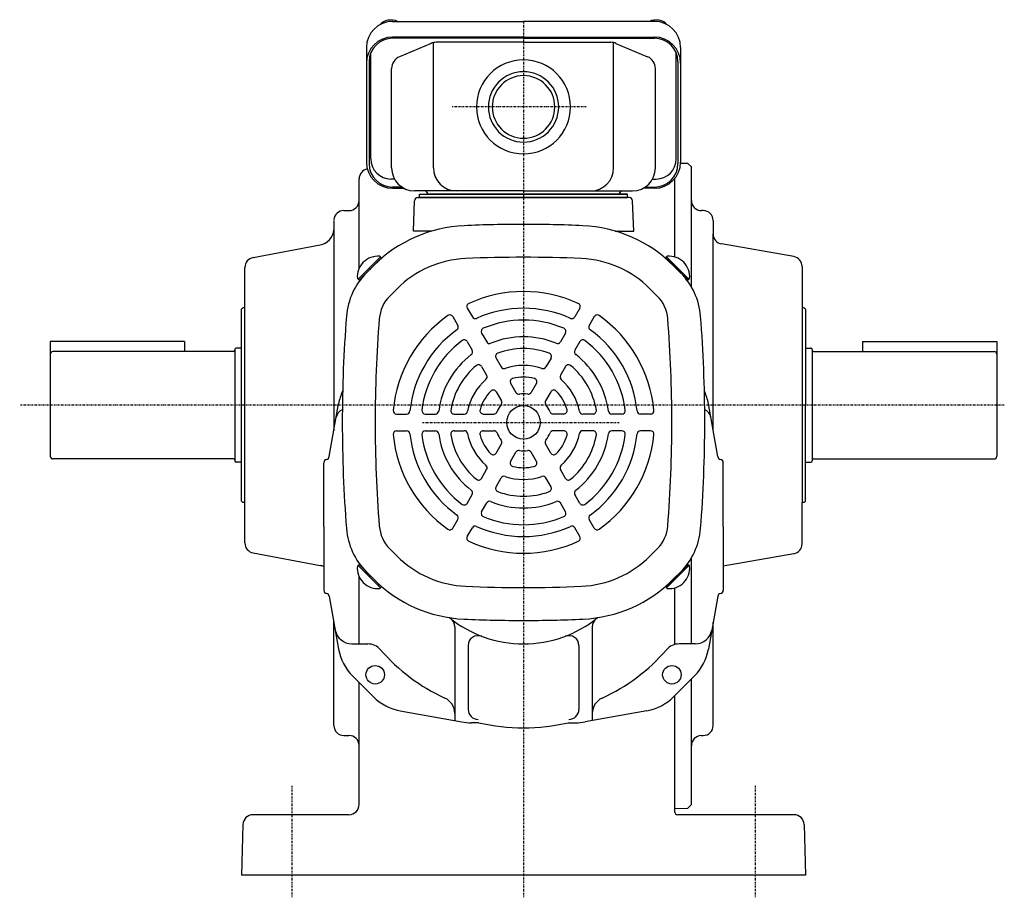
# Model space of a CAD drawing. Extents: x -403 to 714, y -182 to 433.
# Drawn here: x 421 to 714, y -178 to 83 of the extents above; entities that cross this region are included whole.
import ezdxf

# ---------------------------------------------------------------- set-up
doc = ezdxf.new("R2010")
doc.units = 0
doc.header["$MEASUREMENT"] = 0
doc.linetypes.add('CENTER', pattern=[1, 0.5, -0.25, 0, -0.25])
doc.layers.get('0').update_dxf_attribs({"color": 53})

msp = doc.modelspace()

# ---------------------------------------------------------------- linework, layer by layer
at = {"linetype": 'Continuous', "lineweight": -3}
for p, q in [((532.041019, 82.6637), (571.041019, 82.6637)), ((610.041019, 82.6637), (571.041019, 82.6637)), ((571.041019, 77.999182), (532.041019, 77.999182)), ((571.041019, 77.661087), (532.041019, 77.661087)), ((544.209648, 38.992552), (544.209648, 76.349148)), ((571.041019, 76.428464), (544.981985, 76.428464)), ((571.041019, 77.999182), (610.041019, 77.999182)), ((571.041019, 77.661087), (610.041019, 77.661087)), ((571.041019, 76.428464), (597.100052, 76.428464)), ((597.872389, 38.992552), (597.872389, 76.349148)), ((524.241019, 74.8637), (524.241019, 40.748075)), ((543.498588, 76.126968), (534.057622, 72.123915)), ((598.583449, 76.126968), (608.024415, 72.123915)), ((617.841019, 74.8637), (617.841019, 40.748075)), ((525.041019, 70.661087), (525.041019, 40.28617)), ((525.541019, 41.702665), (525.541019, 73.259164)), ((616.541019, 41.702665), (616.541019, 73.259164)), ((617.041019, 70.661087), (617.041019, 40.28617)), ((531.741019, 38.992552), (531.741019, 68.62541)), ((610.341019, 38.992552), (610.341019, 68.62541)), ((620.041019, 40.309552), (617.828682, 40.309552)), ((621.041019, 39.309552), (620.041019, 40.309552)), ((621.041019, 3.596384), (621.041019, 39.309552)), ((522.041087, 9.065264), (522.041087, 35.711958)), ((532.58983, 35.702665), (531.541019, 35.702665)), ((609.492207, 35.702665), (610.541019, 35.702665)), ((616.041019, 35.764101), (616.041019, 12.499755)), ((534.842748, 33.28617), (532.041019, 33.28617)), ((532.041019, 32.948075), (535.425846, 32.948075)), ((610.041019, 32.948075), (606.656191, 32.948075)), ((607.239289, 33.28617), (610.041019, 33.28617)), ((571.041019, 32.192552), (538.541019, 32.192552)), ((539.540714, 30.192552), (571.041019, 30.192552)), ((540.041019, 30.192552), (540.041019, 31.192552)), ((540.041019, 31.192552), (571.041019, 31.192552)), ((540.041019, 30.192552), (540.041019, 31.192552)), ((540.041019, 31.192552), (602.041019, 31.192552)), ((540.041019, 30.192552), (602.041019, 30.192552)), ((602.041019, 30.192552), (540.041019, 30.192552)), ((571.041019, 31.192552), (543.041019, 31.192552)), ((599.041019, 31.192552), (543.041019, 31.192552)), ((571.041019, 32.192552), (603.541019, 32.192552)), ((571.041019, 31.192552), (599.041019, 31.192552)), ((602.041019, 31.192552), (571.041019, 31.192552)), ((602.541323, 30.192552), (571.041019, 30.192552)), ((602.041019, 30.192552), (602.041019, 31.192552)), ((602.041019, 30.192552), (602.041019, 31.192552)), ((538.225818, 20.192552), (538.541323, 29.227452)), ((603.85622, 20.192552), (603.540714, 29.227452)), ((517.511048, 26.309552), (519.041087, 26.309552)), ((624.541019, 26.309552), (624.041019, 26.309552)), ((514.541019, 23.309552), (514.541019, -39.300525)), ((627.541019, 23.309552), (627.541019, 19.323189)), ((543.695397, 20.192552), (538.225818, 20.192552)), ((598.38664, 20.192552), (603.85622, 20.192552)), ((627.541019, -39.300525), (627.541019, 19.323189)), ((490.520006, 12.305859), (510.467705, 16.068094)), ((651.561963, 12.570349), (630.020074, 16.368766)), ((528.432775, 12.50819), (521.755676, 5.831091)), ((528.685322, 12.195052), (522.038519, 5.548248)), ((528.685322, 12.195052), (528.198519, 12.681855)), ((613.396715, 12.195052), (613.883518, 12.681855)), ((613.396715, 12.195052), (620.043518, 5.548248)), ((613.649262, 12.50819), (620.326361, 5.831091)), ((488.04095, -31.690448), (488.04095, 9.351436)), ((526.440412, 9.950141), (524.261666, 7.771396)), ((615.641625, 9.950141), (617.820371, 7.771396)), ((654.041019, 9.615926), (654.041019, -60.690448)), ((522.038519, 5.548248), (521.551715, 6.035052)), ((620.043518, 5.548248), (620.530322, 6.035052)), ((533.37218, 3.018374), (531.193434, 0.839628)), ((608.709858, 3.018374), (610.888603, 0.839628)), ((487.44095, -2.690448), (487.04095, -3.090448)), ((488.04095, -2.690448), (487.44095, -2.690448)), ((554.286846, -2.78837), (555.793802, -5.398494)), ((587.795191, -2.78837), (586.288235, -5.398494)), ((654.641019, -2.690448), (654.041019, -2.690448)), ((655.041019, -3.090448), (654.641019, -2.690448)), ((487.04095, -60.290448), (487.04095, -3.090448)), ((549.956719, -5.28837), (551.463675, -7.898494)), ((592.125318, -5.28837), (590.618362, -7.898494)), ((655.041019, -3.090448), (655.041019, -31.690448)), ((558.560264, -10.190146), (560.072157, -12.808822)), ((583.521774, -10.190146), (582.009881, -12.808822)), ((470.041224, -12.690448), (430.041224, -12.690448)), ((430.041224, -12.690448), (430.041224, -46.890448)), ((470.041224, -12.690448), (470.041224, -15.690448)), ((554.230137, -12.690146), (555.74203, -15.308822)), ((587.851901, -12.690146), (586.340008, -15.308822)), ((672.040814, -12.690448), (712.040814, -12.690448)), ((672.040814, -12.690448), (672.040814, -15.690448)), ((712.040814, -12.690448), (712.040814, -46.890448)), ((484.641155, -15.690448), (430.841224, -15.690448)), ((485.041155, -15.083054), (485.041155, -48.297842)), ((487.04095, -14.690448), (485.441087, -14.690448)), ((655.041087, -14.690448), (656.64095, -14.690448)), ((657.040882, -15.083054), (657.040882, -48.297842)), ((657.440882, -15.690448), (711.240814, -15.690448)), ((558.522815, -20.125284), (560.047733, -22.766519)), ((562.852942, -17.625284), (564.37786, -20.266519)), ((579.229095, -17.625284), (577.704177, -20.266519)), ((583.559222, -20.125284), (582.034304, -22.766519)), ((567.206082, -25.165143), (568.790202, -27.908919)), ((574.875955, -25.165143), (573.291836, -27.908919)), ((562.875955, -27.665143), (564.460075, -30.408919)), ((579.206082, -27.665143), (577.621963, -30.408919)), ((488.04095, -72.732332), (488.04095, -31.690448)), ((513.18146, -47.010966), (515.95736, -31.268056)), ((628.900577, -47.010966), (626.124678, -31.268056)), ((655.041019, -60.290448), (655.041019, -31.690448)), ((533.202546, -34.307448), (536.216458, -34.307448)), ((541.749382, -34.307448), (544.773168, -34.307448)), ((550.334739, -34.307448), (553.384575, -34.307448)), ((559.041019, -34.307448), (562.209258, -34.307448)), ((583.041019, -34.307448), (579.872779, -34.307448)), ((591.747298, -34.307448), (588.697462, -34.307448)), ((600.332656, -34.307448), (597.30887, -34.307448)), ((608.879491, -34.307448), (605.865579, -34.307448)), ((533.202546, -39.307448), (536.216458, -39.307448)), ((541.749382, -39.307448), (544.773168, -39.307448)), ((550.334739, -39.307448), (553.384575, -39.307448)), ((559.041019, -39.307448), (562.209258, -39.307448)), ((583.041019, -39.307448), (579.872779, -39.307448)), ((591.747298, -39.307448), (588.697462, -39.307448)), ((600.332656, -39.307448), (597.30887, -39.307448)), ((608.879491, -39.307448), (605.865579, -39.307448)), ((562.875955, -45.949753), (564.460075, -43.205977)), ((579.206082, -45.949753), (577.621963, -43.205977)), ((567.206082, -48.449753), (568.790202, -45.705977)), ((574.875955, -48.449753), (573.291836, -45.705977)), ((484.641155, -47.690448), (430.841224, -47.690448)), ((487.04095, -48.690448), (485.441087, -48.690448)), ((511.541019, -67.807448), (511.541019, -48.807448)), ((630.541019, -67.807448), (630.541019, -48.807448)), ((655.041087, -48.690448), (656.64095, -48.690448)), ((657.440882, -47.690448), (711.240814, -47.690448)), ((558.522815, -53.489612), (560.047733, -50.848377)), ((583.559222, -53.489612), (582.034304, -50.848377)), ((562.852942, -55.989612), (564.37786, -53.348377)), ((579.229095, -55.989612), (577.704177, -53.348377)), ((554.230137, -60.92475), (555.74203, -58.306074)), ((587.851901, -60.92475), (586.340008, -58.306074)), ((487.44095, -60.690448), (487.04095, -60.290448)), ((488.04095, -60.690448), (487.44095, -60.690448)), ((558.560264, -63.42475), (560.072157, -60.806074)), ((583.521774, -63.42475), (582.009881, -60.806074)), ((654.041019, -72.996822), (654.041019, -60.690448)), ((654.641019, -60.690448), (654.041019, -60.690448)), ((655.041019, -60.290448), (654.641019, -60.690448)), ((549.956719, -68.326526), (551.463675, -65.716402)), ((592.125318, -68.326526), (590.618362, -65.716402)), ((511.541019, -67.807448), (511.541019, -86.807448)), ((554.286846, -70.826526), (555.793802, -68.216402)), ((587.795191, -70.826526), (586.288235, -68.216402)), ((630.541019, -67.807448), (630.541019, -86.807448)), ((490.520006, -75.686755), (510.467705, -79.44899)), ((533.37218, -76.63327), (531.193434, -74.454524)), ((608.709858, -76.63327), (610.888603, -74.454524)), ((651.561963, -75.951245), (630.541019, -79.657805)), ((522.038519, -79.163144), (521.551715, -79.649948)), ((528.685322, -85.809948), (522.038519, -79.163144)), ((613.396715, -85.809948), (620.043518, -79.163144)), ((620.043518, -79.163144), (620.530322, -79.649948)), ((621.041019, -102.807448), (621.041019, -77.21128)), ((528.432775, -86.123086), (521.755676, -79.445987)), ((526.440412, -83.565037), (524.261666, -81.386292)), ((613.649262, -86.123086), (620.326361, -79.445987)), ((615.641625, -83.565037), (617.820371, -81.386292)), ((522.041087, -102.807448), (522.041087, -82.68016)), ((528.685322, -85.809948), (528.198519, -86.296751)), ((613.396715, -85.809948), (613.883518, -86.296751)), ((616.041019, -86.11465), (616.041019, -103.003081)), ((513.18146, -88.60393), (515.95736, -104.34684)), ((628.900577, -88.60393), (626.124678, -104.34684)), ((514.541019, -127.092448), (514.541019, -96.022772)), ((627.541019, -127.115844), (627.541019, -96.314371)), ((550.541019, -97.669631), (550.541019, -125.671084)), ((591.541019, -97.669631), (591.541019, -125.671084)), ((519.881421, -102.807448), (524.65608, -102.807448)), ((554.541019, -103.328568), (554.541019, -122.307448)), ((587.541019, -103.328568), (587.541019, -122.307448)), ((622.200616, -102.807448), (617.425957, -102.807448)), ((520.122874, -112.348719), (526.332925, -118.558769)), ((522.041087, -150.690448), (522.041087, -114.249665)), ((621.959163, -112.348719), (615.749113, -118.558769)), ((621.041019, -133.127876), (621.041019, -113.266863)), ((616.041019, -118.266863), (616.041019, -152.690448)), ((534.256245, -122.710216), (552.710286, -126.065497)), ((607.825792, -122.710216), (589.371751, -126.065497)), ((557.708727, -126.307448), (555.393568, -126.307448)), ((584.37331, -126.307448), (586.688469, -126.307448)), ((517.541019, -130.092448), (519.041087, -130.092448)), ((623.977032, -130.128559), (624.605006, -130.115161)), ((621.041019, -150.697304), (621.041019, -133.127876)), ((616.041019, -151.800164), (620.04123, -151.717872)), ((620.04123, -151.717872), (621.041019, -150.697304)), ((519.041087, -153.690448), (490.434836, -153.690448)), ((651.647201, -153.690448), (617.041019, -153.690448)), ((487.435864, -156.611917), (487.053691, -171.690448)), ((654.646173, -156.611917), (655.028346, -171.690448)), ((655.028346, -171.690448), (487.053691, -171.690448))]:
    msp.add_line(p, q, dxfattribs=at)
at = {"linetype": 'CENTER', "lineweight": -3}
for p, q in [((571.041019, 82.6637), (571.041019, -178.303447)), ((589.685951, 57.192552), (549.740562, 57.192552)), ((714.279631, -31.690448), (420.935627, -31.690448)), ((540.983676, -36.807448), (599.581672, -36.807448)), ((502.041019, -145.075615), (502.041019, -178.303447)), ((640.041019, -145.075615), (640.041019, -178.303447))]:
    msp.add_line(p, q, dxfattribs=at)
at = {"linetype": 'Continuous', "lineweight": -3}
for centre, radius in [((571.041019, -36.807448), 5), ((526.846845, -112.001622), 2.75), ((615.235192, -112.001622), 2.75)]:
    msp.add_circle(centre, radius, dxfattribs=at)
for centre, radius, start, end in [((532.041019, 74.8637), 7.8, 90, 180), ((610.041019, 74.8637), 7.8, 0, 90), ((532.041019, 70.199182), 7.8, 90, 180), ((532.041019, 70.661087), 7, 90, 180), ((544.981985, 72.628464), 3.8, 90, 112.977375), ((597.100052, 72.628464), 3.8, 67.022625, 90), ((610.041019, 70.199182), 7.8, 0, 90), ((610.041019, 70.661087), 7, 0, 90), ((535.541019, 68.62541), 3.8, 112.977375, 180), ((571.041019, 57.192552), 14, 90, 270), ((571.041019, 57.192552), 14, 270, 90), ((606.541019, 68.62541), 3.8, 0, 67.022625), ((571.041019, 57.192552), 10.4775, 90, 270), ((571.041019, 57.192552), 10.4775, 270, 90), ((571.041019, 57.192552), 9.3155, 90, 270), ((571.041019, 57.192552), 9.3155, 270, 90), ((531.541019, 41.702665), 6, 180, 270), ((610.541019, 41.702665), 6, 270, 0), ((525.041087, 35.711958), 3, 99.929873, 180), ((532.041019, 40.748075), 7.8, 180, 270), ((532.041019, 40.28617), 7, 180, 270), ((538.541019, 38.992552), 6.8, 180, 270), ((551.009648, 38.992552), 6.8, 180, 270), ((591.072389, 38.992552), 6.8, 270, 0), ((603.541019, 38.992552), 6.8, 270, 0), ((610.041019, 40.748075), 7.8, 270, 0), ((610.041019, 40.28617), 7, 270, 0), ((539.540714, 29.192552), 1, 90, 178), ((541.776108, 31.892552), 0.3, 13.342364, 90), ((543.041019, 32.192552), 1, 193.342364, 270), ((599.041019, 32.192552), 1, 270, 346.657636), ((600.30593, 31.892552), 0.3, 90, 166.657636), ((602.541323, 29.192552), 1, 2, 90), ((519.041087, 29.309552), 3, 270, 360), ((624.041019, 29.309552), 3, 180, 270), ((517.511048, 23.309552), 3, 90, 175.038892), ((624.541019, 23.309552), 3, 0, 90), ((509.541019, 21.001388), 5, 280, 355.038892), ((555.148947, -18.758394), 40.6, 92.530124, 135), ((571.041019, -378.407448), 400.6, 90, 92.529361), ((571.041019, -378.407448), 400.6, 87.470639, 90), ((586.93309, -18.758394), 40.6, 45, 87.469876), ((542.560048, 19.692552), 0.5, 34.131887, 90), ((599.521989, 19.692552), 0.5, 90, 145.868113), ((630.541019, 19.323189), 3, 180, 260), ((630.541019, 19.323189), 3, 180, 260), ((491.04095, 9.351436), 3, 100, 180), ((527.624662, 6.608909), 6.099999, 84.601911, 185.398072), ((555.148947, -18.758394), 30.797, 92.530124, 135), ((571.041019, -378.407448), 390.797, 90, 92.529361), ((571.041019, -378.407448), 390.797, 87.470639, 90), ((586.93309, -18.758394), 30.797, 45, 87.469876), ((614.457375, 6.608909), 6.099999, 354.601928, 95.398089), ((651.041019, 9.615926), 3, 0, 80), ((538.828066, -6.795004), 20.6, 135, 175.470055), ((603.253971, -6.795004), 20.6, 4.529945, 45), ((538.828066, -6.795004), 10.797, 135, 175.470055), ((571.041019, -36.807448), 39, 65.284733, 114.715267), ((603.253971, -6.795004), 10.797, 4.529945, 45), ((555.152871, -2.28837), 1, 114.715267, 210), ((571.041019, -36.807448), 34, 65.73917, 114.26083), ((586.929166, -2.28837), 1, 330, 65.284733), ((917.641019, -36.807448), 400.6, 175.470807, 180), ((571.041019, -36.807448), 39, 125.284733, 174.715267), ((549.090693, -5.78837), 1, 30, 125.284733), ((556.659827, -4.898494), 1, 210, 294.26083), ((585.42221, -4.898494), 1, 245.73917, 330), ((592.991344, -5.78837), 1, 54.715267, 150), ((571.041019, -36.807448), 39, 5.284733, 54.715267), ((224.441019, -36.807448), 400.6, 0, 4.529193), ((917.641019, -36.807448), 390.797, 175.470807, 180), ((550.59765, -8.398494), 1, 305.73917, 30), ((559.426289, -9.690146), 1, 113.186146, 210), ((571.041019, -36.807448), 30.5, 66.813854, 113.186146), ((582.655748, -9.690146), 1, 330, 66.813854), ((591.484388, -8.398494), 1, 150, 234.26083), ((224.441019, -36.807448), 390.797, 0, 4.529193), ((571.041019, -36.807448), 34, 125.73917, 174.26083), ((571.041019, -36.807448), 25.5, 67.589542, 112.410458), ((571.041019, -36.807448), 34, 5.73917, 54.26083), ((571.041019, -36.807448), 30.5, 126.813854, 173.186146), ((553.364111, -13.190146), 1, 30, 126.813854), ((560.938182, -12.308822), 1, 210, 292.410458), ((581.143855, -12.308822), 1, 247.589542, 330), ((588.717926, -13.190146), 1, 53.186146, 150), ((571.041019, -36.807448), 30.5, 6.813854, 53.186146), ((430.841224, -16.490448), 0.8, 90, 180), ((484.641155, -15.290448), 0.4, 270, 0), ((485.441087, -15.090448), 0.4, 90, 180), ((571.041019, -36.807448), 25.5, 127.589542, 172.410458), ((554.876004, -15.808822), 1, 307.589542, 30), ((563.718968, -17.125284), 1, 110.405932, 210), ((571.041019, -36.807448), 22, 69.594068, 110.405932), ((578.363069, -17.125284), 1, 330, 69.594068), ((587.206033, -15.808822), 1, 150, 232.410458), ((571.041019, -36.807448), 25.5, 7.589542, 52.410458), ((656.64095, -15.090448), 0.4, 0, 90), ((657.440882, -15.290448), 0.4, 180, 270), ((711.240814, -16.490448), 0.8, 0, 90), ((571.041019, -36.807448), 22, 129.594068, 170.405932), ((557.65679, -20.625284), 1, 30, 129.594068), ((565.243886, -19.766519), 1, 210, 288.787729), ((571.041019, -36.807448), 17, 71.212271, 108.787729), ((576.838151, -19.766519), 1, 251.212271, 330), ((584.425247, -20.625284), 1, 50.405932, 150), ((571.041019, -36.807448), 22, 9.594068, 50.405932), ((559.181708, -23.266519), 1, 311.212271, 30), ((571.041019, -36.807448), 13.5, 76.260205, 103.739795), ((582.900329, -23.266519), 1, 150, 228.787729), ((571.041019, -36.807448), 17, 131.212271, 168.787729), ((568.072108, -24.665143), 1, 103.739795, 210), ((574.00993, -24.665143), 1, 330, 76.260205), ((571.041019, -36.807448), 17, 11.212271, 48.787729), ((530.729476, -33.872779), 15, 154.871731, 170), ((571.041019, -36.807448), 13.5, 136.260205, 163.739795), ((562.00993, -28.165143), 1, 30, 136.260205), ((569.656227, -27.408919), 1, 210, 278.381728), ((571.041019, -36.807448), 8.5, 81.618272, 98.381728), ((572.42581, -27.408919), 1, 261.618272, 330), ((580.072108, -28.165143), 1, 43.739795, 150), ((571.041019, -36.807448), 13.5, 16.260205, 43.739795), ((611.352561, -33.872779), 15, 10, 25.128269), ((571.041019, -36.807448), 8.5, 141.618272, 158.381728), ((563.594049, -30.908919), 1, 321.618272, 30), ((578.487988, -30.908919), 1, 150, 218.381728), ((571.041019, -36.807448), 8.5, 21.618272, 38.381728), ((518.203222, -35.807448), 3, 112.425267, 170), ((533.202546, -33.307448), 1, 174.715267, 270), ((536.216458, -33.307448), 1, 270, 354.26083), ((541.749382, -33.307448), 1, 173.186146, 270), ((544.773168, -33.307448), 1, 270, 352.410458), ((550.334739, -33.307448), 1, 170.405932, 270), ((553.384575, -33.307448), 1, 270, 348.787729), ((559.041019, -33.307448), 1, 163.739795, 270), ((562.209258, -33.307448), 1, 270, 338.381728), ((579.872779, -33.307448), 1, 201.618272, 270), ((583.041019, -33.307448), 1, 270, 16.260205), ((588.697462, -33.307448), 1, 191.212271, 270), ((591.747298, -33.307448), 1, 270, 9.594068), ((597.30887, -33.307448), 1, 187.589542, 270), ((600.332656, -33.307448), 1, 270, 6.813854), ((605.865579, -33.307448), 1, 185.73917, 270), ((608.879491, -33.307448), 1, 270, 5.284733), ((623.878815, -35.807448), 3, 10, 67.574733), ((917.641019, -36.807448), 400.6, 180, 184.529193), ((917.641019, -36.807448), 390.797, 180, 184.529193), ((224.441019, -36.807448), 390.797, 355.470807, 0), ((224.441019, -36.807448), 400.6, 355.470807, 0), ((533.202546, -40.307448), 1, 90, 185.284733), ((571.041019, -36.807448), 39, 185.284733, 234.715267), ((536.216458, -40.307448), 1, 5.73917, 90), ((571.041019, -36.807448), 34, 185.73917, 234.26083), ((541.749382, -40.307448), 1, 90, 186.813854), ((571.041019, -36.807448), 30.5, 186.813854, 233.186146), ((544.773168, -40.307448), 1, 7.589542, 90), ((571.041019, -36.807448), 25.5, 187.589542, 232.410458), ((550.334739, -40.307448), 1, 90, 189.594068), ((571.041019, -36.807448), 22, 189.594068, 230.405932), ((553.384575, -40.307448), 1, 11.212271, 90), ((571.041019, -36.807448), 17, 191.212271, 228.787729), ((559.041019, -40.307448), 1, 90, 196.260205), ((571.041019, -36.807448), 13.5, 196.260205, 223.739795), ((562.209258, -40.307448), 1, 21.618272, 90), ((571.041019, -36.807448), 8.5, 201.618272, 218.381728), ((571.041019, -36.807448), 8.5, 321.618272, 338.381728), ((579.872779, -40.307448), 1, 90, 158.381728), ((571.041019, -36.807448), 13.5, 316.260205, 343.739795), ((571.041019, -36.807448), 17, 311.212271, 348.787729), ((583.041019, -40.307448), 1, 343.739795, 90), ((571.041019, -36.807448), 22, 309.594068, 350.405932), ((571.041019, -36.807448), 25.5, 307.589542, 352.410458), ((588.697462, -40.307448), 1, 90, 168.787729), ((571.041019, -36.807448), 30.5, 306.813854, 353.186146), ((571.041019, -36.807448), 34, 305.73917, 354.26083), ((591.747298, -40.307448), 1, 350.405932, 90), ((571.041019, -36.807448), 39, 305.284733, 354.715267), ((597.30887, -40.307448), 1, 90, 172.410458), ((600.332656, -40.307448), 1, 353.186146, 90), ((605.865579, -40.307448), 1, 90, 174.26083), ((608.879491, -40.307448), 1, 354.715267, 90), ((563.594049, -42.705977), 1, 330, 38.381728), ((578.487988, -42.705977), 1, 141.618272, 210), ((430.841224, -46.890448), 0.8, 180, 270), ((562.00993, -45.449753), 1, 223.739795, 330), ((569.656227, -46.205977), 1, 81.618272, 150), ((571.041019, -36.807448), 8.5, 261.618272, 278.381728), ((572.42581, -46.205977), 1, 30, 98.381728), ((580.072108, -45.449753), 1, 210, 316.260205), ((711.240814, -46.890448), 0.8, 270, 0), ((484.641155, -48.090448), 0.4, 0, 90), ((485.441087, -48.290448), 0.4, 180, 270), ((512.541019, -48.807448), 1, 99.914783, 180), ((512.196652, -46.837318), 1, 279.914783, 350), ((559.181708, -50.348377), 1, 330, 48.787729), ((568.072108, -48.949753), 1, 150, 256.260205), ((574.00993, -48.949753), 1, 283.739795, 30), ((582.900329, -50.348377), 1, 131.212271, 210), ((629.885385, -46.837318), 1, 190, 260.085217), ((629.541019, -48.807448), 1, 0, 80.085217), ((656.64095, -48.290448), 0.4, 270, 0), ((657.440882, -48.090448), 0.4, 90, 180), ((571.041019, -36.807448), 13.5, 256.260205, 283.739795), ((557.65679, -52.989612), 1, 230.405932, 330), ((565.243886, -53.848377), 1, 71.212271, 150), ((571.041019, -36.807448), 17, 251.212271, 288.787729), ((576.838151, -53.848377), 1, 30, 108.787729), ((584.425247, -52.989612), 1, 210, 309.594068), ((554.876004, -57.806074), 1, 330, 52.410458), ((563.718968, -56.489612), 1, 150, 249.594068), ((571.041019, -36.807448), 22, 249.594068, 290.405932), ((578.363069, -56.489612), 1, 290.405932, 30), ((587.206033, -57.806074), 1, 127.589542, 210), ((553.364111, -60.42475), 1, 233.186146, 330), ((560.938182, -61.306074), 1, 67.589542, 150), ((571.041019, -36.807448), 25.5, 247.589542, 292.410458), ((581.143855, -61.306074), 1, 30, 112.410458), ((588.717926, -60.42475), 1, 210, 306.813854), ((550.59765, -65.216402), 1, 330, 54.26083), ((559.426289, -63.92475), 1, 150, 246.813854), ((582.655748, -63.92475), 1, 293.186146, 30), ((591.484388, -65.216402), 1, 125.73917, 210), ((571.041019, -36.807448), 30.5, 246.813854, 293.186146), ((538.828066, -66.819892), 20.6, 184.529945, 225), ((538.828066, -66.819892), 10.797, 184.529945, 225), ((549.090693, -67.826526), 1, 234.715267, 330), ((556.659827, -68.716402), 1, 65.73917, 150), ((571.041019, -36.807448), 34, 245.73917, 294.26083), ((585.42221, -68.716402), 1, 30, 114.26083), ((592.991344, -67.826526), 1, 210, 305.284733), ((603.253971, -66.819892), 10.797, 315, 355.470055), ((603.253971, -66.819892), 20.6, 315, 355.470055), ((491.04095, -72.732332), 3, 180, 260), ((555.152871, -71.326526), 1, 150, 245.284733), ((571.041019, -36.807448), 39, 245.284733, 294.715267), ((586.929166, -71.326526), 1, 294.715267, 30), ((651.041019, -72.996822), 3, 280, 360), ((555.148947, -54.856502), 30.797, 225, 267.469876), ((586.93309, -54.856502), 30.797, 272.530124, 315), ((509.541019, -84.362364), 5, 66.421822, 79.319199), ((527.624662, -80.223804), 6.099999, 174.601928, 275.398089), ((614.457375, -80.223804), 6.099999, 264.601911, 5.398072), ((555.148947, -54.856502), 40.6, 225, 267.469876), ((586.93309, -54.856502), 40.6, 272.530124, 315), ((512.541019, -86.807448), 1, 180, 260.085217), ((512.196652, -88.777578), 1, 10, 80.085217), ((571.041019, 304.792552), 390.797, 267.470639, 270), ((571.041019, 304.792552), 390.797, 270, 272.529361), ((629.885385, -88.777578), 1, 99.914783, 170), ((629.541019, -86.807448), 1, 279.914783, 0), ((571.041019, -67.807448), 35, 230.945106, 270), ((547.541019, -97.669631), 3, 0, 51.799077), ((571.041019, 304.792552), 400.6, 267.470639, 270), ((571.041019, -67.807448), 35, 270, 309.054894), ((571.041019, 304.792552), 400.6, 270, 272.529361), ((594.541019, -97.669631), 3, 128.200923, 180), ((519.881421, -97.807448), 5, 190, 270), ((622.200616, -97.807448), 5, 270, 350), ((557.541019, -103.328568), 3, 69.190426, 180), ((584.541019, -103.328568), 3, 0, 110.809574), ((530.729476, -101.742117), 15, 190, 225), ((524.65608, -107.807448), 5, 40.772805, 90), ((571.041019, -67.807448), 56.25, 220.772805, 245.397118), ((571.041019, -67.807448), 56.25, 294.602882, 319.227195), ((617.425957, -107.807448), 5, 90, 139.227195), ((611.352561, -101.742117), 15, 315, 350), ((536.939526, -107.952168), 15, 225, 259.695154), ((545.541019, -123.496877), 5, 0, 65.397118), ((596.541019, -123.496877), 5, 114.602882, 180), ((605.142511, -107.952168), 15, 280.304846, 315), ((557.541019, -122.307448), 3, 180, 270), ((584.541019, -122.307448), 3, 270, 0), ((555.393568, -111.307448), 15, 259.695154, 270), ((586.688469, -111.307448), 15, 270, 280.304846), ((517.541019, -127.092448), 3, 180, 270), ((571.041019, -67.807448), 60, 257.161432, 282.838568), ((624.541019, -127.115844), 3, 271.222153, 0), ((519.041087, -133.092448), 3, 0, 90), ((624.041019, -133.127876), 3, 91.222153, 180), ((519.041087, -150.690448), 3, 270, 0), ((490.434836, -156.690448), 3, 90, 178.5), ((617.041019, -152.690448), 1, 180, 270), ((651.647201, -156.690448), 3, 1.5, 90)]:
    msp.add_arc(centre, radius, start, end, dxfattribs=at)
for centre, start_param, end_param in [((531.541019, 80.778292), 0.9621393645, 2.7085416781), ((610.541019, 80.778292), 0.4330509755, 2.1794532891)]:
    msp.add_ellipse(centre, major_axis=(3.5, 0), ratio=0.656603, start_param=start_param, end_param=end_param, dxfattribs=at)
for p in [(525.361921, 8.87165), (616.720117, 8.87165), (525.361921, -82.486546), (616.720117, -82.486546)]:
    msp.add_point(p, dxfattribs=at)

doc.saveas('drawing.dxf')
